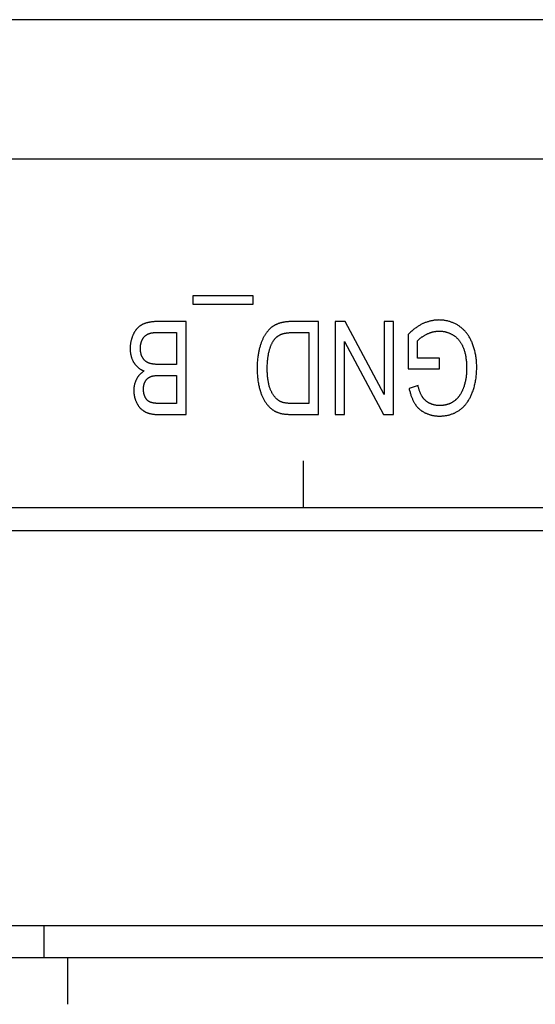
# Model space of a CAD drawing. Units: millimetres. Extents: x 16317 to 18399, y 1968 to 3440.
# Drawn here: x 17150 to 17161, y 2345 to 2366 of the extents above; entities that cross this region are included whole.
import ezdxf

# ---------------------------------------------------------------- set-up
doc = ezdxf.new("R2010")
doc.units = ezdxf.units.MM

msp = doc.modelspace()

# ---------------------------------------------------------------- linework, layer by layer
at = {"color": 0, "linetype": 'Continuous'}
for p, q in [((17314.292, 2366.341), (16814.292, 2366.341)), ((17314.292, 2363.341), (16814.292, 2363.341)), ((17154.63, 2360.397), (17153.328, 2360.397)), ((17153.328, 2360.397), (17153.328, 2360.219)), ((17153.328, 2360.219), (17154.63, 2360.219)), ((17154.63, 2360.219), (17154.63, 2360.397)), ((17153.189, 2359.841), (17152.573, 2359.841)), ((17153.189, 2357.841), (17153.189, 2359.841)), ((17156.038, 2359.841), (17155.457, 2359.841)), ((17156.038, 2357.841), (17156.038, 2359.841)), ((17156.611, 2359.841), (17156.393, 2359.841)), ((17156.393, 2359.841), (17156.393, 2357.841)), ((17157.451, 2358.27), (17156.611, 2359.841)), ((17157.654, 2359.841), (17157.451, 2359.841)), ((17157.451, 2359.841), (17157.451, 2358.27)), ((17157.654, 2357.841), (17157.654, 2359.841)), ((17152.565, 2359.605), (17152.977, 2359.605)), ((17152.977, 2359.605), (17152.977, 2358.918)), ((17155.484, 2359.605), (17155.826, 2359.605)), ((17155.826, 2359.605), (17155.826, 2358.077)), ((17157.964, 2359.563), (17157.964, 2358.821)), ((17156.596, 2357.841), (17156.596, 2359.412)), ((17156.596, 2359.412), (17157.437, 2357.841)), ((17158.171, 2359.057), (17158.171, 2359.429)), ((17158.642, 2359.057), (17158.171, 2359.057)), ((17158.642, 2358.822), (17158.642, 2359.057)), ((17157.964, 2358.821), (17158.642, 2358.822)), ((17152.628, 2358.682), (17152.977, 2358.682)), ((17152.977, 2358.682), (17152.977, 2358.077)), ((17158.179, 2358.466), (17157.988, 2358.401)), ((17155.826, 2358.077), (17155.49, 2358.077)), ((17152.589, 2357.841), (17153.189, 2357.841)), ((17156.393, 2357.841), (17156.596, 2357.841)), ((17157.437, 2357.841), (17157.654, 2357.841)), ((17155.712, 2355.841), (17155.712, 2356.841)), ((17137.292, 2355.841), (17287.992, 2355.841)), ((17137.292, 2355.341), (17178.521, 2355.341)), ((17178.521, 2346.832), (17137.881, 2346.832)), ((17150.121, 2346.832), (17150.121, 2346.141)), ((17262.192, 2346.141), (17137.292, 2346.141)), ((17150.632, 2346.141), (17150.632, 2345.141))]:
    msp.add_line(p, q, dxfattribs=at)
for points in [[(17152.321, 2359.809), (17152.314, 2359.806), (17152.305, 2359.803), (17152.297, 2359.8), (17152.288, 2359.797), (17152.28, 2359.794), (17152.272, 2359.79), (17152.263, 2359.787), (17152.256, 2359.783), (17152.248, 2359.779), (17152.24, 2359.775), (17152.232, 2359.771), (17152.225, 2359.767), (17152.218, 2359.763), (17152.211, 2359.758), (17152.204, 2359.754), (17152.197, 2359.749), (17152.19, 2359.745), (17152.183, 2359.74), (17152.177, 2359.735), (17152.17, 2359.73), (17152.164, 2359.725), (17152.158, 2359.72), (17152.152, 2359.714), (17152.146, 2359.709)], [(17152.573, 2359.841), (17152.556, 2359.841), (17152.54, 2359.841), (17152.524, 2359.84), (17152.508, 2359.84), (17152.493, 2359.839), (17152.479, 2359.837), (17152.464, 2359.836), (17152.45, 2359.835), (17152.437, 2359.833), (17152.424, 2359.831), (17152.411, 2359.829), (17152.399, 2359.827), (17152.387, 2359.825), (17152.375, 2359.823), (17152.364, 2359.82), (17152.353, 2359.817), (17152.342, 2359.815), (17152.331, 2359.812), (17152.321, 2359.809)], [(17155.204, 2359.808), (17155.199, 2359.807), (17155.189, 2359.803), (17155.18, 2359.8), (17155.17, 2359.797), (17155.16, 2359.793), (17155.151, 2359.789), (17155.142, 2359.785), (17155.132, 2359.781), (17155.123, 2359.777), (17155.115, 2359.773), (17155.106, 2359.769), (17155.097, 2359.764), (17155.089, 2359.76), (17155.081, 2359.755), (17155.073, 2359.75), (17155.065, 2359.745), (17155.057, 2359.74), (17155.049, 2359.735), (17155.041, 2359.73), (17155.034, 2359.724), (17155.027, 2359.719), (17155.02, 2359.713), (17155.013, 2359.708)], [(17155.457, 2359.841), (17155.441, 2359.841), (17155.426, 2359.841), (17155.41, 2359.84), (17155.395, 2359.84), (17155.381, 2359.839), (17155.366, 2359.838), (17155.352, 2359.836), (17155.338, 2359.835), (17155.325, 2359.833), (17155.311, 2359.831), (17155.298, 2359.829), (17155.286, 2359.827), (17155.273, 2359.825), (17155.261, 2359.823), (17155.249, 2359.82), (17155.237, 2359.817), (17155.226, 2359.814), (17155.215, 2359.811), (17155.204, 2359.808)], [(17158.286, 2359.797), (17158.272, 2359.79), (17158.257, 2359.783), (17158.242, 2359.775), (17158.227, 2359.767), (17158.212, 2359.758), (17158.197, 2359.749), (17158.182, 2359.74), (17158.167, 2359.73), (17158.152, 2359.72), (17158.137, 2359.71), (17158.121, 2359.699), (17158.106, 2359.687), (17158.09, 2359.675), (17158.075, 2359.663), (17158.059, 2359.65), (17158.043, 2359.636), (17158.027, 2359.622), (17158.011, 2359.608), (17157.995, 2359.593), (17157.978, 2359.577), (17157.964, 2359.563)], [(17158.626, 2359.876), (17158.612, 2359.875), (17158.598, 2359.875), (17158.583, 2359.874), (17158.569, 2359.873), (17158.555, 2359.872), (17158.54, 2359.87), (17158.526, 2359.869), (17158.512, 2359.867), (17158.497, 2359.864), (17158.483, 2359.861), (17158.468, 2359.859), (17158.454, 2359.855), (17158.439, 2359.852), (17158.425, 2359.848), (17158.41, 2359.844), (17158.395, 2359.839), (17158.381, 2359.835), (17158.366, 2359.829), (17158.351, 2359.824), (17158.336, 2359.818), (17158.322, 2359.812), (17158.307, 2359.806), (17158.292, 2359.799), (17158.286, 2359.797)], [(17159.055, 2359.75), (17159.041, 2359.759), (17159.027, 2359.768), (17159.012, 2359.776), (17158.998, 2359.784), (17158.983, 2359.792), (17158.969, 2359.799), (17158.954, 2359.806), (17158.939, 2359.813), (17158.924, 2359.819), (17158.909, 2359.825), (17158.894, 2359.831), (17158.878, 2359.836), (17158.863, 2359.841), (17158.847, 2359.846), (17158.831, 2359.85), (17158.815, 2359.854), (17158.799, 2359.858), (17158.783, 2359.861), (17158.767, 2359.864), (17158.75, 2359.867), (17158.733, 2359.869), (17158.717, 2359.871), (17158.7, 2359.872), (17158.682, 2359.874), (17158.665, 2359.875), (17158.647, 2359.875), (17158.629, 2359.876), (17158.626, 2359.876)], [(17152.146, 2359.709), (17152.14, 2359.703), (17152.135, 2359.698), (17152.129, 2359.692), (17152.124, 2359.686), (17152.119, 2359.68), (17152.113, 2359.674), (17152.108, 2359.667), (17152.103, 2359.66), (17152.098, 2359.653), (17152.092, 2359.646), (17152.087, 2359.638), (17152.082, 2359.631), (17152.077, 2359.623), (17152.072, 2359.614), (17152.068, 2359.606), (17152.063, 2359.597), (17152.058, 2359.588), (17152.053, 2359.579), (17152.049, 2359.569), (17152.044, 2359.56), (17152.04, 2359.549), (17152.035, 2359.539), (17152.031, 2359.528), (17152.029, 2359.524)], [(17152.312, 2359.542), (17152.316, 2359.545), (17152.32, 2359.548), (17152.325, 2359.551), (17152.329, 2359.553), (17152.333, 2359.556), (17152.338, 2359.559), (17152.343, 2359.562), (17152.347, 2359.564), (17152.352, 2359.567), (17152.357, 2359.569), (17152.362, 2359.572), (17152.367, 2359.574), (17152.373, 2359.576), (17152.378, 2359.579), (17152.384, 2359.581), (17152.39, 2359.583), (17152.395, 2359.585), (17152.401, 2359.587), (17152.408, 2359.589), (17152.414, 2359.591), (17152.42, 2359.592), (17152.427, 2359.594), (17152.433, 2359.596), (17152.435, 2359.596)], [(17152.435, 2359.596), (17152.439, 2359.597), (17152.444, 2359.598), (17152.449, 2359.599), (17152.455, 2359.6), (17152.461, 2359.6), (17152.468, 2359.601), (17152.475, 2359.602), (17152.483, 2359.603), (17152.492, 2359.603), (17152.502, 2359.604), (17152.512, 2359.604), (17152.524, 2359.605), (17152.536, 2359.605), (17152.55, 2359.605), (17152.565, 2359.605)], [(17155.013, 2359.708), (17155.006, 2359.702), (17154.999, 2359.696), (17154.992, 2359.689), (17154.985, 2359.682), (17154.978, 2359.676), (17154.971, 2359.668), (17154.964, 2359.661), (17154.957, 2359.653), (17154.95, 2359.645), (17154.943, 2359.637), (17154.936, 2359.628), (17154.929, 2359.619), (17154.922, 2359.61), (17154.915, 2359.6), (17154.908, 2359.591), (17154.901, 2359.58), (17154.894, 2359.57), (17154.887, 2359.559), (17154.88, 2359.548), (17154.873, 2359.537), (17154.867, 2359.526)], [(17155.092, 2359.465), (17155.097, 2359.47), (17155.101, 2359.475), (17155.105, 2359.48), (17155.11, 2359.485), (17155.114, 2359.49), (17155.119, 2359.494), (17155.124, 2359.499), (17155.129, 2359.503), (17155.134, 2359.508), (17155.139, 2359.512), (17155.145, 2359.516), (17155.15, 2359.52), (17155.156, 2359.525), (17155.161, 2359.529), (17155.167, 2359.532), (17155.173, 2359.536), (17155.179, 2359.54), (17155.186, 2359.544), (17155.192, 2359.547), (17155.199, 2359.551), (17155.206, 2359.554), (17155.212, 2359.558), (17155.219, 2359.561), (17155.227, 2359.564), (17155.234, 2359.568), (17155.237, 2359.569)], [(17155.237, 2359.569), (17155.244, 2359.572), (17155.252, 2359.574), (17155.26, 2359.577), (17155.268, 2359.58), (17155.277, 2359.582), (17155.286, 2359.585), (17155.296, 2359.587), (17155.306, 2359.589), (17155.316, 2359.591), (17155.326, 2359.593), (17155.338, 2359.595), (17155.349, 2359.597), (17155.361, 2359.599), (17155.373, 2359.6), (17155.386, 2359.601), (17155.399, 2359.602), (17155.413, 2359.603), (17155.427, 2359.604), (17155.442, 2359.605), (17155.457, 2359.605), (17155.472, 2359.605), (17155.484, 2359.605)], [(17158.171, 2359.429), (17158.178, 2359.436), (17158.184, 2359.443), (17158.191, 2359.45), (17158.198, 2359.456), (17158.205, 2359.463), (17158.213, 2359.47), (17158.221, 2359.476), (17158.229, 2359.483), (17158.237, 2359.49), (17158.246, 2359.496), (17158.255, 2359.503), (17158.265, 2359.51), (17158.274, 2359.516), (17158.285, 2359.523), (17158.295, 2359.529), (17158.306, 2359.536), (17158.317, 2359.543), (17158.328, 2359.549), (17158.34, 2359.556), (17158.352, 2359.562), (17158.365, 2359.569), (17158.37, 2359.571)], [(17158.37, 2359.571), (17158.372, 2359.572), (17158.383, 2359.578), (17158.394, 2359.583), (17158.405, 2359.588), (17158.416, 2359.592), (17158.427, 2359.597), (17158.438, 2359.601), (17158.449, 2359.605), (17158.46, 2359.608), (17158.472, 2359.612), (17158.483, 2359.615), (17158.494, 2359.618), (17158.505, 2359.621), (17158.516, 2359.623), (17158.527, 2359.626), (17158.538, 2359.628), (17158.549, 2359.63), (17158.56, 2359.631), (17158.571, 2359.633), (17158.582, 2359.634), (17158.594, 2359.635), (17158.605, 2359.636), (17158.616, 2359.636), (17158.627, 2359.637), (17158.638, 2359.637)], [(17158.638, 2359.637), (17158.651, 2359.637), (17158.662, 2359.636), (17158.674, 2359.636), (17158.686, 2359.635), (17158.698, 2359.634), (17158.709, 2359.632), (17158.721, 2359.631), (17158.733, 2359.629), (17158.744, 2359.627), (17158.755, 2359.625), (17158.767, 2359.622), (17158.778, 2359.619), (17158.789, 2359.616), (17158.8, 2359.613), (17158.812, 2359.609), (17158.823, 2359.605), (17158.834, 2359.601), (17158.845, 2359.597), (17158.856, 2359.593), (17158.867, 2359.588), (17158.878, 2359.583), (17158.889, 2359.577), (17158.9, 2359.572), (17158.911, 2359.566), (17158.922, 2359.56), (17158.932, 2359.553), (17158.938, 2359.55)], [(17159.346, 2359.385), (17159.342, 2359.395), (17159.334, 2359.413), (17159.326, 2359.43), (17159.318, 2359.447), (17159.309, 2359.463), (17159.301, 2359.48), (17159.292, 2359.495), (17159.283, 2359.511), (17159.274, 2359.526), (17159.264, 2359.54), (17159.254, 2359.555), (17159.245, 2359.569), (17159.234, 2359.582), (17159.224, 2359.596), (17159.214, 2359.609), (17159.203, 2359.621), (17159.192, 2359.634), (17159.181, 2359.646), (17159.169, 2359.657), (17159.158, 2359.669), (17159.146, 2359.68), (17159.133, 2359.691), (17159.121, 2359.701), (17159.108, 2359.712), (17159.096, 2359.722), (17159.082, 2359.731), (17159.069, 2359.741), (17159.055, 2359.75)], [(17152.029, 2359.524), (17152.025, 2359.512), (17152.021, 2359.501), (17152.017, 2359.49), (17152.013, 2359.478), (17152.01, 2359.467), (17152.006, 2359.455), (17152.003, 2359.444), (17152, 2359.432), (17151.998, 2359.42), (17151.995, 2359.408), (17151.993, 2359.396), (17151.991, 2359.384), (17151.989, 2359.372), (17151.987, 2359.36), (17151.986, 2359.347), (17151.984, 2359.335), (17151.983, 2359.322), (17151.982, 2359.31), (17151.982, 2359.297), (17151.981, 2359.284), (17151.981, 2359.271), (17151.981, 2359.262)], [(17152.2, 2359.262), (17152.2, 2359.267), (17152.2, 2359.276), (17152.201, 2359.284), (17152.201, 2359.293), (17152.202, 2359.301), (17152.202, 2359.309), (17152.203, 2359.317), (17152.204, 2359.325), (17152.205, 2359.333), (17152.206, 2359.34), (17152.208, 2359.348), (17152.209, 2359.355), (17152.211, 2359.363), (17152.212, 2359.37), (17152.214, 2359.377), (17152.216, 2359.384), (17152.218, 2359.391), (17152.22, 2359.398), (17152.222, 2359.404), (17152.225, 2359.411), (17152.227, 2359.418), (17152.23, 2359.424), (17152.232, 2359.43)], [(17152.232, 2359.43), (17152.233, 2359.431), (17152.236, 2359.438), (17152.238, 2359.444), (17152.241, 2359.45), (17152.244, 2359.456), (17152.247, 2359.461), (17152.25, 2359.467), (17152.253, 2359.472), (17152.256, 2359.477), (17152.259, 2359.482), (17152.262, 2359.487), (17152.265, 2359.491), (17152.269, 2359.496), (17152.272, 2359.5), (17152.275, 2359.504), (17152.278, 2359.508), (17152.281, 2359.512), (17152.285, 2359.516), (17152.288, 2359.52), (17152.291, 2359.523), (17152.295, 2359.526), (17152.298, 2359.53), (17152.302, 2359.533), (17152.305, 2359.536), (17152.309, 2359.539), (17152.312, 2359.542)], [(17154.867, 2359.526), (17154.86, 2359.515), (17154.854, 2359.503), (17154.848, 2359.49), (17154.841, 2359.478), (17154.835, 2359.465), (17154.829, 2359.451), (17154.823, 2359.437), (17154.817, 2359.422), (17154.811, 2359.407), (17154.805, 2359.392), (17154.799, 2359.376), (17154.794, 2359.36), (17154.788, 2359.343), (17154.782, 2359.326), (17154.777, 2359.308), (17154.772, 2359.29), (17154.767, 2359.271), (17154.762, 2359.252), (17154.757, 2359.234)], [(17154.976, 2359.212), (17154.979, 2359.223), (17154.983, 2359.238), (17154.987, 2359.252), (17154.992, 2359.267), (17154.996, 2359.28), (17155.001, 2359.293), (17155.005, 2359.306), (17155.01, 2359.318), (17155.015, 2359.33), (17155.02, 2359.342), (17155.025, 2359.353), (17155.03, 2359.364), (17155.036, 2359.375), (17155.041, 2359.385), (17155.046, 2359.395), (17155.052, 2359.405), (17155.057, 2359.414), (17155.063, 2359.423), (17155.069, 2359.432), (17155.074, 2359.441), (17155.08, 2359.449), (17155.086, 2359.457), (17155.092, 2359.465)], [(17158.938, 2359.55), (17158.947, 2359.544), (17158.957, 2359.538), (17158.966, 2359.531), (17158.975, 2359.524), (17158.984, 2359.517), (17158.993, 2359.51), (17159.002, 2359.503), (17159.01, 2359.495), (17159.019, 2359.487), (17159.027, 2359.479), (17159.035, 2359.47), (17159.043, 2359.462), (17159.051, 2359.453), (17159.059, 2359.443), (17159.066, 2359.434), (17159.074, 2359.424), (17159.081, 2359.414), (17159.088, 2359.404), (17159.095, 2359.393), (17159.102, 2359.383), (17159.108, 2359.371), (17159.115, 2359.36), (17159.121, 2359.348), (17159.128, 2359.336), (17159.134, 2359.324), (17159.14, 2359.311), (17159.146, 2359.299), (17159.151, 2359.285), (17159.153, 2359.282)], [(17159.444, 2358.851), (17159.444, 2358.856), (17159.444, 2358.883), (17159.443, 2358.91), (17159.442, 2358.937), (17159.44, 2358.963), (17159.438, 2358.989), (17159.436, 2359.015), (17159.433, 2359.04), (17159.43, 2359.065), (17159.426, 2359.09), (17159.422, 2359.115), (17159.418, 2359.139), (17159.413, 2359.163), (17159.408, 2359.186), (17159.403, 2359.209), (17159.397, 2359.232), (17159.391, 2359.255), (17159.384, 2359.277), (17159.377, 2359.299), (17159.37, 2359.321), (17159.362, 2359.342), (17159.354, 2359.364), (17159.346, 2359.385)], [(17151.981, 2359.262), (17151.981, 2359.256), (17151.981, 2359.243), (17151.982, 2359.229), (17151.982, 2359.216), (17151.983, 2359.203), (17151.984, 2359.19), (17151.986, 2359.177), (17151.987, 2359.165), (17151.989, 2359.153), (17151.991, 2359.14), (17151.994, 2359.129), (17151.996, 2359.117), (17151.999, 2359.105), (17152.002, 2359.094), (17152.005, 2359.083), (17152.008, 2359.072), (17152.012, 2359.061), (17152.016, 2359.05), (17152.02, 2359.039), (17152.024, 2359.029), (17152.029, 2359.018), (17152.033, 2359.008), (17152.038, 2358.998), (17152.043, 2358.988), (17152.048, 2358.978), (17152.054, 2358.969), (17152.057, 2358.964), (17152.06, 2358.959)], [(17152.246, 2359.068), (17152.243, 2359.074), (17152.239, 2359.08), (17152.236, 2359.087), (17152.233, 2359.093), (17152.23, 2359.1), (17152.228, 2359.107), (17152.225, 2359.114), (17152.222, 2359.121), (17152.22, 2359.128), (17152.218, 2359.135), (17152.216, 2359.142), (17152.214, 2359.15), (17152.212, 2359.158), (17152.21, 2359.165), (17152.208, 2359.173), (17152.207, 2359.181), (17152.206, 2359.189), (17152.204, 2359.197), (17152.203, 2359.206), (17152.203, 2359.214), (17152.202, 2359.223), (17152.201, 2359.231), (17152.201, 2359.24), (17152.2, 2359.249), (17152.2, 2359.258), (17152.2, 2359.262)], [(17154.757, 2359.234), (17154.753, 2359.215), (17154.749, 2359.195), (17154.744, 2359.174), (17154.741, 2359.153), (17154.737, 2359.132), (17154.734, 2359.11), (17154.731, 2359.088), (17154.728, 2359.065), (17154.725, 2359.042), (17154.723, 2359.018), (17154.721, 2358.994), (17154.719, 2358.969), (17154.718, 2358.944), (17154.716, 2358.918), (17154.716, 2358.891), (17154.715, 2358.864), (17154.715, 2358.836), (17154.715, 2358.829)], [(17154.933, 2358.826), (17154.933, 2358.853), (17154.934, 2358.879), (17154.934, 2358.905), (17154.936, 2358.929), (17154.937, 2358.954), (17154.938, 2358.977), (17154.94, 2359), (17154.942, 2359.022), (17154.945, 2359.044), (17154.947, 2359.065), (17154.95, 2359.085), (17154.953, 2359.105), (17154.956, 2359.124), (17154.96, 2359.143), (17154.963, 2359.161), (17154.967, 2359.179), (17154.971, 2359.196), (17154.976, 2359.212)], [(17159.153, 2359.282), (17159.159, 2359.267), (17159.164, 2359.251), (17159.17, 2359.235), (17159.175, 2359.218), (17159.181, 2359.201), (17159.185, 2359.184), (17159.19, 2359.166), (17159.194, 2359.148), (17159.199, 2359.129), (17159.202, 2359.109), (17159.206, 2359.09), (17159.209, 2359.069), (17159.212, 2359.048), (17159.215, 2359.027), (17159.217, 2359.005), (17159.22, 2358.982), (17159.221, 2358.959), (17159.223, 2358.935), (17159.224, 2358.911), (17159.225, 2358.886), (17159.225, 2358.86), (17159.226, 2358.835)], [(17152.06, 2358.959), (17152.061, 2358.958), (17152.066, 2358.949), (17152.072, 2358.94), (17152.078, 2358.932), (17152.084, 2358.924), (17152.09, 2358.916), (17152.096, 2358.908), (17152.103, 2358.9), (17152.109, 2358.893), (17152.116, 2358.886), (17152.123, 2358.879), (17152.13, 2358.872), (17152.137, 2358.865), (17152.144, 2358.858), (17152.152, 2358.852), (17152.159, 2358.846), (17152.167, 2358.84), (17152.175, 2358.834), (17152.183, 2358.828), (17152.191, 2358.823), (17152.199, 2358.817), (17152.208, 2358.812), (17152.217, 2358.807), (17152.225, 2358.803), (17152.234, 2358.798), (17152.244, 2358.793), (17152.253, 2358.789), (17152.263, 2358.785), (17152.272, 2358.781), (17152.282, 2358.777)], [(17152.374, 2358.952), (17152.368, 2358.954), (17152.363, 2358.956), (17152.36, 2358.958), (17152.358, 2358.959), (17152.353, 2358.962), (17152.348, 2358.964), (17152.343, 2358.967), (17152.338, 2358.97), (17152.333, 2358.973), (17152.328, 2358.976), (17152.323, 2358.979), (17152.319, 2358.983), (17152.314, 2358.986), (17152.31, 2358.99), (17152.305, 2358.994), (17152.301, 2358.998), (17152.297, 2359.002), (17152.293, 2359.006), (17152.288, 2359.01), (17152.284, 2359.014), (17152.28, 2359.019), (17152.276, 2359.023), (17152.273, 2359.028), (17152.269, 2359.033), (17152.265, 2359.038), (17152.261, 2359.043), (17152.258, 2359.048), (17152.254, 2359.054), (17152.251, 2359.06), (17152.248, 2359.065), (17152.246, 2359.068)], [(17152.977, 2358.918), (17152.6, 2358.918), (17152.585, 2358.918), (17152.571, 2358.918), (17152.557, 2358.919), (17152.543, 2358.92), (17152.53, 2358.92), (17152.517, 2358.921), (17152.505, 2358.923), (17152.493, 2358.924), (17152.482, 2358.925), (17152.471, 2358.927), (17152.46, 2358.929), (17152.45, 2358.931), (17152.44, 2358.933), (17152.43, 2358.935), (17152.421, 2358.937), (17152.413, 2358.939), (17152.404, 2358.941), (17152.396, 2358.944), (17152.388, 2358.947), (17152.381, 2358.949), (17152.374, 2358.952)], [(17152.282, 2358.777), (17152.277, 2358.774), (17152.268, 2358.768), (17152.26, 2358.763), (17152.252, 2358.757), (17152.244, 2358.751), (17152.236, 2358.745), (17152.229, 2358.739), (17152.221, 2358.733), (17152.214, 2358.726), (17152.207, 2358.72), (17152.2, 2358.713), (17152.193, 2358.707), (17152.187, 2358.7), (17152.181, 2358.693), (17152.175, 2358.686), (17152.169, 2358.679), (17152.163, 2358.672), (17152.157, 2358.665), (17152.152, 2358.658), (17152.146, 2358.65), (17152.141, 2358.643), (17152.136, 2358.635), (17152.132, 2358.627), (17152.127, 2358.619), (17152.122, 2358.611), (17152.118, 2358.603), (17152.114, 2358.595)], [(17154.715, 2358.829), (17154.715, 2358.801), (17154.716, 2358.773), (17154.717, 2358.745), (17154.718, 2358.718), (17154.72, 2358.691), (17154.722, 2358.665), (17154.724, 2358.639), (17154.727, 2358.613), (17154.73, 2358.588), (17154.733, 2358.563), (17154.737, 2358.538), (17154.741, 2358.514), (17154.745, 2358.49), (17154.75, 2358.467), (17154.755, 2358.444), (17154.76, 2358.421), (17154.766, 2358.399), (17154.772, 2358.377), (17154.778, 2358.356)], [(17155.016, 2358.345), (17155.01, 2358.358), (17155.004, 2358.371), (17154.998, 2358.385), (17154.993, 2358.4), (17154.987, 2358.415), (17154.982, 2358.431), (17154.977, 2358.448), (17154.972, 2358.465), (17154.968, 2358.483), (17154.964, 2358.501), (17154.96, 2358.521), (17154.956, 2358.541), (17154.952, 2358.561), (17154.949, 2358.583), (17154.946, 2358.605), (17154.943, 2358.628), (17154.941, 2358.652), (17154.939, 2358.676), (17154.937, 2358.702), (17154.935, 2358.728), (17154.934, 2358.755), (17154.934, 2358.784), (17154.933, 2358.813), (17154.933, 2358.826)], [(17159.226, 2358.835), (17159.226, 2358.831), (17159.225, 2358.808), (17159.225, 2358.786), (17159.224, 2358.764), (17159.223, 2358.742), (17159.221, 2358.721), (17159.22, 2358.7), (17159.218, 2358.68), (17159.215, 2358.659), (17159.213, 2358.639), (17159.21, 2358.619), (17159.206, 2358.599), (17159.203, 2358.58), (17159.199, 2358.561), (17159.195, 2358.542), (17159.191, 2358.523), (17159.186, 2358.505), (17159.181, 2358.486), (17159.176, 2358.468), (17159.17, 2358.45), (17159.164, 2358.432)], [(17159.347, 2358.307), (17159.355, 2358.33), (17159.364, 2358.353), (17159.372, 2358.376), (17159.379, 2358.4), (17159.386, 2358.424), (17159.393, 2358.448), (17159.399, 2358.472), (17159.405, 2358.496), (17159.41, 2358.521), (17159.415, 2358.546), (17159.42, 2358.571), (17159.424, 2358.596), (17159.428, 2358.622), (17159.432, 2358.647), (17159.435, 2358.673), (17159.437, 2358.7), (17159.439, 2358.726), (17159.441, 2358.753), (17159.442, 2358.78), (17159.443, 2358.808), (17159.444, 2358.835), (17159.444, 2358.851)], [(17152.114, 2358.595), (17152.109, 2358.585), (17152.105, 2358.576), (17152.101, 2358.566), (17152.097, 2358.556), (17152.093, 2358.547), (17152.09, 2358.537), (17152.086, 2358.527), (17152.083, 2358.518), (17152.08, 2358.508), (17152.077, 2358.498), (17152.076, 2358.493), (17152.075, 2358.488), (17152.072, 2358.478), (17152.07, 2358.468), (17152.068, 2358.458), (17152.066, 2358.448), (17152.065, 2358.437), (17152.063, 2358.427), (17152.062, 2358.417), (17152.061, 2358.406), (17152.06, 2358.396), (17152.059, 2358.385), (17152.059, 2358.374), (17152.058, 2358.364), (17152.058, 2358.353)], [(17152.267, 2358.384), (17152.267, 2358.392), (17152.267, 2358.4), (17152.267, 2358.408), (17152.268, 2358.416), (17152.268, 2358.424), (17152.269, 2358.432), (17152.27, 2358.44), (17152.271, 2358.447), (17152.272, 2358.454), (17152.273, 2358.462), (17152.275, 2358.469), (17152.276, 2358.475), (17152.278, 2358.482), (17152.279, 2358.489), (17152.281, 2358.495), (17152.283, 2358.502), (17152.285, 2358.508), (17152.287, 2358.514), (17152.289, 2358.52), (17152.292, 2358.526), (17152.294, 2358.532), (17152.297, 2358.537), (17152.3, 2358.543), (17152.302, 2358.548), (17152.305, 2358.554), (17152.308, 2358.559)], [(17152.308, 2358.559), (17152.31, 2358.561), (17152.313, 2358.566), (17152.316, 2358.571), (17152.319, 2358.575), (17152.322, 2358.58), (17152.325, 2358.584), (17152.328, 2358.588), (17152.332, 2358.592), (17152.335, 2358.596), (17152.339, 2358.6), (17152.343, 2358.604), (17152.346, 2358.608), (17152.35, 2358.611), (17152.354, 2358.615), (17152.358, 2358.618), (17152.362, 2358.622), (17152.364, 2358.623), (17152.366, 2358.625), (17152.371, 2358.628), (17152.375, 2358.631), (17152.38, 2358.634), (17152.384, 2358.637), (17152.389, 2358.64), (17152.393, 2358.643), (17152.398, 2358.645), (17152.403, 2358.648), (17152.408, 2358.65), (17152.413, 2358.653), (17152.419, 2358.655), (17152.424, 2358.657), (17152.429, 2358.659)], [(17152.429, 2358.659), (17152.434, 2358.661), (17152.44, 2358.663), (17152.446, 2358.665), (17152.452, 2358.666), (17152.459, 2358.668), (17152.466, 2358.67), (17152.473, 2358.671), (17152.481, 2358.672), (17152.49, 2358.674), (17152.499, 2358.675), (17152.508, 2358.676), (17152.519, 2358.677), (17152.53, 2358.678), (17152.541, 2358.679), (17152.554, 2358.68), (17152.567, 2358.681), (17152.581, 2358.681), (17152.596, 2358.681), (17152.611, 2358.682), (17152.628, 2358.682)], [(17152.058, 2358.353), (17152.058, 2358.342), (17152.059, 2358.331), (17152.059, 2358.32), (17152.06, 2358.309), (17152.061, 2358.298), (17152.062, 2358.287), (17152.064, 2358.276), (17152.065, 2358.265), (17152.067, 2358.254), (17152.069, 2358.243), (17152.071, 2358.232), (17152.074, 2358.221), (17152.077, 2358.21), (17152.08, 2358.199), (17152.083, 2358.188), (17152.086, 2358.178), (17152.09, 2358.167), (17152.094, 2358.156), (17152.098, 2358.145), (17152.102, 2358.134), (17152.107, 2358.123), (17152.111, 2358.112), (17152.116, 2358.101), (17152.122, 2358.09)], [(17152.305, 2358.21), (17152.302, 2358.216), (17152.3, 2358.222), (17152.297, 2358.229), (17152.294, 2358.235), (17152.292, 2358.241), (17152.289, 2358.248), (17152.287, 2358.254), (17152.285, 2358.261), (17152.283, 2358.268), (17152.281, 2358.275), (17152.279, 2358.282), (17152.277, 2358.289), (17152.276, 2358.296), (17152.274, 2358.303), (17152.273, 2358.311), (17152.272, 2358.318), (17152.271, 2358.326), (17152.27, 2358.333), (17152.269, 2358.341), (17152.268, 2358.349), (17152.268, 2358.357), (17152.267, 2358.365), (17152.267, 2358.373), (17152.267, 2358.382), (17152.267, 2358.384)], [(17154.778, 2358.356), (17154.78, 2358.351), (17154.785, 2358.334), (17154.791, 2358.316), (17154.797, 2358.299), (17154.803, 2358.283), (17154.809, 2358.267), (17154.816, 2358.251), (17154.822, 2358.235), (17154.829, 2358.22), (17154.836, 2358.205), (17154.844, 2358.19), (17154.851, 2358.176), (17154.859, 2358.162), (17154.867, 2358.148), (17154.875, 2358.135), (17154.883, 2358.121), (17154.892, 2358.109), (17154.901, 2358.096), (17154.91, 2358.083), (17154.919, 2358.071), (17154.928, 2358.059), (17154.938, 2358.048), (17154.947, 2358.036), (17154.957, 2358.025), (17154.967, 2358.014)], [(17155.216, 2358.119), (17155.208, 2358.122), (17155.201, 2358.126), (17155.194, 2358.13), (17155.186, 2358.135), (17155.179, 2358.14), (17155.172, 2358.145), (17155.165, 2358.15), (17155.157, 2358.156), (17155.15, 2358.161), (17155.143, 2358.168), (17155.136, 2358.174), (17155.129, 2358.181), (17155.122, 2358.188), (17155.115, 2358.195), (17155.108, 2358.203), (17155.101, 2358.211), (17155.094, 2358.219), (17155.088, 2358.227), (17155.081, 2358.236), (17155.074, 2358.246), (17155.067, 2358.255), (17155.061, 2358.266), (17155.054, 2358.276), (17155.047, 2358.287), (17155.041, 2358.298), (17155.034, 2358.31), (17155.028, 2358.322), (17155.021, 2358.334), (17155.016, 2358.345)], [(17157.988, 2358.401), (17157.992, 2358.381), (17157.997, 2358.361), (17158.002, 2358.341), (17158.007, 2358.322), (17158.012, 2358.304), (17158.017, 2358.286), (17158.022, 2358.269), (17158.028, 2358.252), (17158.034, 2358.235), (17158.039, 2358.22), (17158.045, 2358.204), (17158.051, 2358.189), (17158.057, 2358.175), (17158.063, 2358.161), (17158.07, 2358.147), (17158.076, 2358.134), (17158.083, 2358.121), (17158.089, 2358.109), (17158.096, 2358.097), (17158.103, 2358.085), (17158.11, 2358.074)], [(17158.269, 2358.227), (17158.264, 2358.235), (17158.259, 2358.243), (17158.254, 2358.252), (17158.25, 2358.262), (17158.245, 2358.272), (17158.24, 2358.282), (17158.235, 2358.292), (17158.23, 2358.303), (17158.226, 2358.315), (17158.221, 2358.327), (17158.216, 2358.339), (17158.212, 2358.352), (17158.207, 2358.365), (17158.203, 2358.379), (17158.199, 2358.393), (17158.194, 2358.408), (17158.19, 2358.423), (17158.186, 2358.439), (17158.182, 2358.455), (17158.179, 2358.466)], [(17159.164, 2358.432), (17159.162, 2358.425), (17159.158, 2358.414), (17159.154, 2358.402), (17159.149, 2358.391), (17159.145, 2358.38), (17159.14, 2358.369), (17159.136, 2358.359), (17159.131, 2358.348), (17159.126, 2358.338), (17159.121, 2358.328), (17159.116, 2358.318), (17159.111, 2358.308), (17159.105, 2358.298), (17159.1, 2358.289), (17159.094, 2358.279), (17159.088, 2358.27), (17159.082, 2358.261), (17159.076, 2358.252), (17159.07, 2358.243), (17159.064, 2358.234)], [(17159.065, 2357.93), (17159.078, 2357.939), (17159.09, 2357.948), (17159.102, 2357.957), (17159.115, 2357.967), (17159.126, 2357.977), (17159.138, 2357.987), (17159.149, 2357.998), (17159.161, 2358.009), (17159.172, 2358.02), (17159.183, 2358.032), (17159.193, 2358.044), (17159.204, 2358.056), (17159.214, 2358.069), (17159.225, 2358.082), (17159.235, 2358.096), (17159.244, 2358.11), (17159.254, 2358.124), (17159.264, 2358.139), (17159.273, 2358.154), (17159.282, 2358.169), (17159.291, 2358.185), (17159.3, 2358.202), (17159.308, 2358.219), (17159.317, 2358.236), (17159.325, 2358.254), (17159.333, 2358.272), (17159.341, 2358.291), (17159.347, 2358.307)], [(17152.122, 2358.09), (17152.126, 2358.082), (17152.13, 2358.073), (17152.135, 2358.064), (17152.14, 2358.055), (17152.145, 2358.047), (17152.151, 2358.039), (17152.156, 2358.031), (17152.161, 2358.023), (17152.167, 2358.015), (17152.172, 2358.008), (17152.178, 2358.001), (17152.184, 2357.993), (17152.19, 2357.987), (17152.196, 2357.98), (17152.202, 2357.973), (17152.209, 2357.967), (17152.212, 2357.964), (17152.215, 2357.961), (17152.222, 2357.955), (17152.229, 2357.949), (17152.235, 2357.943), (17152.242, 2357.938), (17152.25, 2357.932), (17152.257, 2357.927), (17152.264, 2357.922), (17152.272, 2357.917), (17152.279, 2357.912), (17152.287, 2357.907), (17152.295, 2357.903)], [(17152.414, 2358.106), (17152.41, 2358.108), (17152.405, 2358.11), (17152.401, 2358.112), (17152.396, 2358.115), (17152.392, 2358.117), (17152.388, 2358.119), (17152.384, 2358.122), (17152.38, 2358.124), (17152.376, 2358.127), (17152.372, 2358.13), (17152.37, 2358.131), (17152.368, 2358.133), (17152.364, 2358.136), (17152.36, 2358.139), (17152.357, 2358.142), (17152.353, 2358.145), (17152.349, 2358.149), (17152.346, 2358.152), (17152.343, 2358.156), (17152.339, 2358.159), (17152.336, 2358.163), (17152.333, 2358.167), (17152.33, 2358.171), (17152.326, 2358.175), (17152.323, 2358.18), (17152.32, 2358.184), (17152.317, 2358.189), (17152.315, 2358.193), (17152.312, 2358.198), (17152.309, 2358.203), (17152.306, 2358.209), (17152.305, 2358.21)], [(17152.977, 2358.077), (17152.641, 2358.077), (17152.622, 2358.078), (17152.605, 2358.078), (17152.588, 2358.079), (17152.572, 2358.08), (17152.557, 2358.08), (17152.543, 2358.081), (17152.53, 2358.083), (17152.517, 2358.084), (17152.505, 2358.085), (17152.494, 2358.087), (17152.484, 2358.088), (17152.474, 2358.09), (17152.465, 2358.092), (17152.456, 2358.094), (17152.448, 2358.096), (17152.44, 2358.098), (17152.433, 2358.1), (17152.426, 2358.102), (17152.42, 2358.104), (17152.414, 2358.106)], [(17155.49, 2358.077), (17155.472, 2358.078), (17155.454, 2358.078), (17155.436, 2358.078), (17155.419, 2358.079), (17155.403, 2358.08), (17155.388, 2358.081), (17155.373, 2358.082), (17155.359, 2358.084), (17155.346, 2358.085), (17155.333, 2358.087), (17155.321, 2358.089), (17155.31, 2358.091), (17155.299, 2358.093), (17155.288, 2358.095), (17155.278, 2358.097), (17155.269, 2358.099), (17155.26, 2358.102), (17155.252, 2358.104), (17155.244, 2358.107), (17155.236, 2358.11), (17155.229, 2358.113), (17155.222, 2358.116), (17155.216, 2358.119)], [(17158.421, 2358.087), (17158.414, 2358.091), (17158.407, 2358.095), (17158.399, 2358.1), (17158.392, 2358.104), (17158.385, 2358.109), (17158.378, 2358.114), (17158.371, 2358.119), (17158.364, 2358.124), (17158.357, 2358.129), (17158.351, 2358.134), (17158.345, 2358.139), (17158.339, 2358.144), (17158.333, 2358.15), (17158.327, 2358.155), (17158.321, 2358.16), (17158.316, 2358.166), (17158.311, 2358.172), (17158.305, 2358.177), (17158.3, 2358.183), (17158.295, 2358.189), (17158.291, 2358.195), (17158.286, 2358.201), (17158.282, 2358.208), (17158.277, 2358.214), (17158.273, 2358.22), (17158.269, 2358.227)], [(17158.642, 2358.034), (17158.632, 2358.034), (17158.622, 2358.034), (17158.613, 2358.035), (17158.603, 2358.035), (17158.594, 2358.036), (17158.584, 2358.037), (17158.575, 2358.038), (17158.566, 2358.039), (17158.557, 2358.041), (17158.548, 2358.042), (17158.539, 2358.044), (17158.53, 2358.046), (17158.521, 2358.048), (17158.512, 2358.051), (17158.504, 2358.053), (17158.495, 2358.056), (17158.487, 2358.059), (17158.478, 2358.062), (17158.47, 2358.065), (17158.462, 2358.068), (17158.454, 2358.072), (17158.445, 2358.075), (17158.437, 2358.079), (17158.429, 2358.083), (17158.421, 2358.087)], [(17158.893, 2358.089), (17158.885, 2358.085), (17158.876, 2358.081), (17158.867, 2358.077), (17158.859, 2358.073), (17158.85, 2358.07), (17158.841, 2358.066), (17158.831, 2358.063), (17158.822, 2358.06), (17158.812, 2358.057), (17158.803, 2358.054), (17158.793, 2358.052), (17158.783, 2358.049), (17158.773, 2358.047), (17158.762, 2358.045), (17158.752, 2358.043), (17158.741, 2358.041), (17158.73, 2358.04), (17158.719, 2358.038), (17158.708, 2358.037), (17158.697, 2358.036), (17158.685, 2358.035), (17158.673, 2358.034), (17158.661, 2358.034), (17158.649, 2358.034), (17158.642, 2358.034)], [(17159.064, 2358.234), (17159.059, 2358.227), (17159.053, 2358.22), (17159.047, 2358.213), (17159.042, 2358.206), (17159.036, 2358.199), (17159.03, 2358.192), (17159.023, 2358.186), (17159.017, 2358.179), (17159.011, 2358.173), (17159.004, 2358.167), (17158.997, 2358.161), (17158.99, 2358.154), (17158.983, 2358.149), (17158.976, 2358.143), (17158.968, 2358.137), (17158.961, 2358.131), (17158.953, 2358.126), (17158.945, 2358.12), (17158.937, 2358.115), (17158.929, 2358.11), (17158.92, 2358.105), (17158.912, 2358.1), (17158.903, 2358.095), (17158.894, 2358.09), (17158.893, 2358.089)], [(17152.295, 2357.903), (17152.304, 2357.898), (17152.312, 2357.894), (17152.321, 2357.89), (17152.33, 2357.886), (17152.339, 2357.882), (17152.349, 2357.878), (17152.359, 2357.875), (17152.369, 2357.871), (17152.379, 2357.868), (17152.39, 2357.865), (17152.401, 2357.862), (17152.412, 2357.859), (17152.423, 2357.857), (17152.435, 2357.855), (17152.447, 2357.852), (17152.46, 2357.85), (17152.473, 2357.849), (17152.486, 2357.847), (17152.499, 2357.845), (17152.513, 2357.844), (17152.528, 2357.843), (17152.542, 2357.842), (17152.557, 2357.842), (17152.573, 2357.842), (17152.589, 2357.841)], [(17154.967, 2358.014), (17154.974, 2358.007), (17154.982, 2357.999), (17154.99, 2357.992), (17154.998, 2357.984), (17155.006, 2357.977), (17155.014, 2357.97), (17155.022, 2357.963), (17155.03, 2357.957), (17155.039, 2357.95), (17155.048, 2357.944), (17155.056, 2357.938), (17155.065, 2357.932), (17155.074, 2357.927), (17155.083, 2357.921), (17155.092, 2357.916), (17155.101, 2357.911), (17155.111, 2357.906), (17155.12, 2357.901), (17155.13, 2357.897), (17155.14, 2357.893), (17155.15, 2357.888), (17155.16, 2357.884), (17155.17, 2357.881), (17155.18, 2357.877), (17155.191, 2357.874), (17155.202, 2357.87)], [(17155.202, 2357.87), (17155.211, 2357.868), (17155.221, 2357.865), (17155.231, 2357.863), (17155.242, 2357.86), (17155.254, 2357.858), (17155.266, 2357.856), (17155.279, 2357.854), (17155.293, 2357.852), (17155.307, 2357.85), (17155.323, 2357.849), (17155.339, 2357.847), (17155.355, 2357.846), (17155.373, 2357.845), (17155.392, 2357.844), (17155.411, 2357.843), (17155.432, 2357.842), (17155.453, 2357.842), (17155.475, 2357.841), (17156.038, 2357.841)], [(17158.11, 2358.074), (17158.116, 2358.064), (17158.122, 2358.055), (17158.129, 2358.046), (17158.135, 2358.037), (17158.142, 2358.028), (17158.149, 2358.02), (17158.156, 2358.011), (17158.163, 2358.003), (17158.171, 2357.995), (17158.179, 2357.987), (17158.186, 2357.979), (17158.194, 2357.971), (17158.202, 2357.964), (17158.211, 2357.956), (17158.219, 2357.949), (17158.228, 2357.942), (17158.237, 2357.935), (17158.246, 2357.929), (17158.255, 2357.922), (17158.265, 2357.916), (17158.274, 2357.909), (17158.284, 2357.903), (17158.294, 2357.897), (17158.304, 2357.891), (17158.315, 2357.886), (17158.326, 2357.88), (17158.33, 2357.878)], [(17158.33, 2357.878), (17158.342, 2357.872), (17158.354, 2357.867), (17158.366, 2357.861), (17158.379, 2357.856), (17158.391, 2357.852), (17158.403, 2357.847), (17158.416, 2357.843), (17158.428, 2357.839), (17158.441, 2357.835), (17158.453, 2357.832), (17158.466, 2357.828), (17158.479, 2357.825), (17158.492, 2357.822), (17158.505, 2357.82), (17158.518, 2357.817), (17158.532, 2357.815), (17158.545, 2357.813), (17158.559, 2357.812), (17158.572, 2357.81), (17158.586, 2357.809), (17158.6, 2357.808), (17158.614, 2357.808), (17158.628, 2357.807), (17158.643, 2357.807)], [(17158.643, 2357.807), (17158.649, 2357.807), (17158.667, 2357.808), (17158.685, 2357.808), (17158.702, 2357.809), (17158.72, 2357.811), (17158.736, 2357.812), (17158.753, 2357.814), (17158.77, 2357.817), (17158.786, 2357.819), (17158.802, 2357.822), (17158.818, 2357.825), (17158.834, 2357.829), (17158.85, 2357.833), (17158.865, 2357.837), (17158.88, 2357.842), (17158.896, 2357.847), (17158.91, 2357.852), (17158.925, 2357.857), (17158.94, 2357.863), (17158.954, 2357.869), (17158.962, 2357.872), (17158.969, 2357.876), (17158.983, 2357.883), (17158.997, 2357.89), (17159.011, 2357.897), (17159.025, 2357.905), (17159.038, 2357.913), (17159.052, 2357.921), (17159.065, 2357.93)]]:
    msp.add_lwpolyline(points, dxfattribs=at)

doc.saveas('drawing.dxf')
